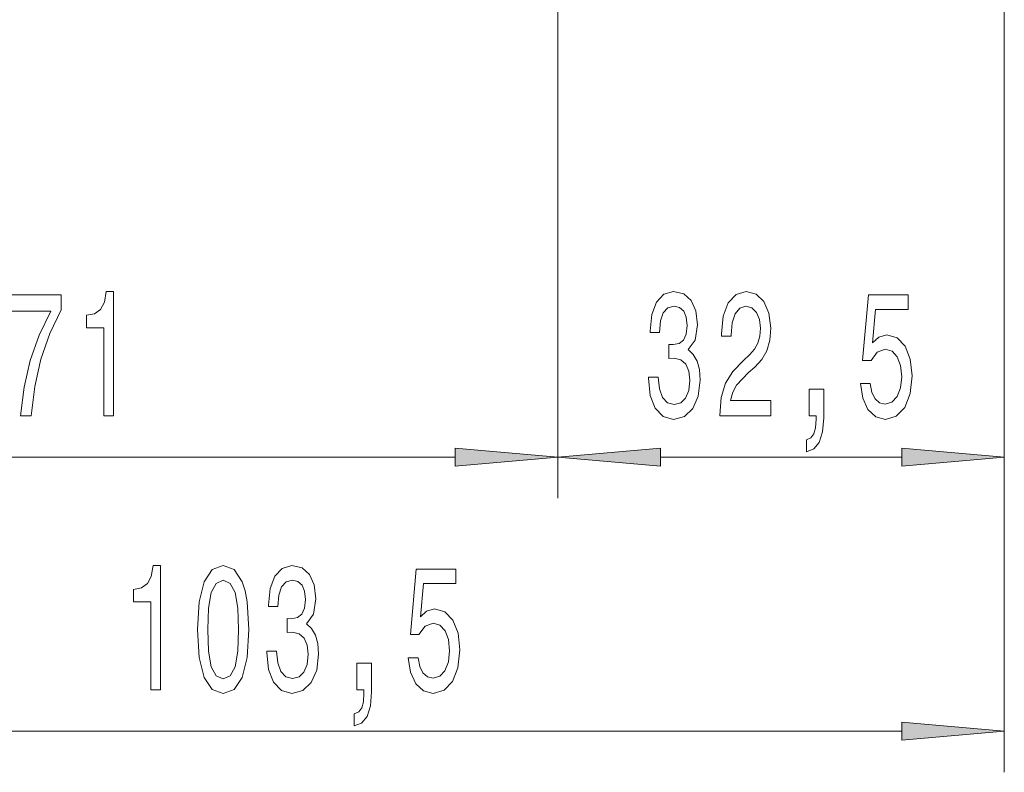
# Model space of a CAD drawing. Extents: x 0 to 210, y 0 to 297.
# Drawn here: x 61 to 85, y 124 to 142 of the extents above; entities that cross this region are included whole.
import ezdxf

# ---------------------------------------------------------------- set-up
doc = ezdxf.new("R2010")
doc.units = 0
doc.linetypes.add('DASHDOT', pattern=[18.5, 12, -3, 0.5, -3])

msp = doc.modelspace()

# ---------------------------------------------------------------- linework, layer by layer
at = {"color": 7, "linetype": 'DASHDOT', "lineweight": 13}
msp.add_line((74.385666, 204.363831), (74.385666, 139.302948), dxfattribs=at)
at = {"color": 7, "lineweight": 13}
for p, q in [((85.219002, 157.848221), (85.219002, 130.313995)), ((85.219002, 157.848221), (85.219002, 123.659805)), ((74.385666, 139.302948), (74.385666, 130.313995)), ((74.385666, 139.302948), (74.385666, 130.313995)), ((53.216152, 131.313995), (71.89518, 131.313995)), ((76.876152, 131.313995), (82.728516, 131.313995)), ((53.216152, 124.659805), (82.728516, 124.659805))]:
    msp.add_line(p, q, dxfattribs=at)
for points in [[(63.36467, 132.313995), (63.600693, 132.313995), (63.600693, 135.335602), (63.424324, 135.335602), (63.37764, 135.071915), (63.284267, 134.894684), (63.141617, 134.790939), (62.944496, 134.756348), (62.944496, 134.449432), (63.36467, 134.449432)], [(76.581657, 133.256348), (76.581657, 133.226089), (76.623154, 132.811111), (76.745056, 132.499878), (76.936989, 132.301025), (77.191162, 132.227539), (77.460907, 132.301025), (77.663208, 132.491226), (77.792892, 132.793823), (77.839584, 133.182861), (77.818832, 133.437912), (77.761772, 133.645401), (77.668396, 133.805344), (77.5439, 133.922058), (77.712494, 134.155487), (77.772148, 134.527252), (77.733238, 134.864426), (77.621712, 135.119461), (77.440155, 135.279404), (77.191162, 135.335602), (76.957733, 135.266434), (76.77877, 135.076233), (76.662056, 134.773651), (76.623154, 134.371628), (76.623154, 134.34137), (76.853989, 134.34137), (76.874741, 134.618027), (76.942177, 134.816864), (77.051109, 134.937912), (77.204132, 134.98114), (77.339005, 134.946564), (77.437561, 134.855774), (77.497215, 134.708801), (77.520561, 134.509949), (77.497215, 134.298141), (77.434967, 134.155487), (77.326035, 134.069031), (77.1782, 134.043091), (77.077042, 134.047424), (77.077042, 133.705917), (77.204132, 133.714569), (77.367531, 133.675659), (77.489433, 133.571915), (77.562057, 133.40332), (77.587997, 133.182861), (77.559464, 132.932144), (77.484253, 132.746262), (77.364944, 132.629547), (77.206726, 132.590652), (77.043327, 132.633881), (76.924019, 132.76355), (76.848801, 132.971054), (76.820274, 133.256348)], [(78.313789, 132.313995), (79.550964, 132.313995), (79.550964, 132.685745), (78.573151, 132.685745), (78.627625, 132.888916), (78.720993, 133.05751), (79.008888, 133.364426), (79.161911, 133.49411), (79.333099, 133.679993), (79.455002, 133.896118), (79.525024, 134.151169), (79.550964, 134.440796), (79.506874, 134.803909), (79.384972, 135.089203), (79.198227, 135.270767), (78.957016, 135.335602), (78.708023, 135.262115), (78.518684, 135.058945), (78.396782, 134.734741), (78.355286, 134.306793), (78.355286, 134.246262), (78.591309, 134.246262), (78.591309, 134.280853), (78.614655, 134.574799), (78.684685, 134.790939), (78.796211, 134.92926), (78.944046, 134.976807), (79.094482, 134.933594), (79.206009, 134.825516), (79.278633, 134.656921), (79.304565, 134.445114), (79.286407, 134.246262), (79.237129, 134.077682), (79.154137, 133.93071), (79.040016, 133.801025), (78.886986, 133.662689), (78.632813, 133.394684), (78.453842, 133.109375), (78.347504, 132.76355), (78.313789, 132.326965)], [(61.339455, 132.313995), (61.601414, 132.313995), (61.687004, 133.027252), (61.837437, 133.692947), (62.050117, 134.311111), (62.327637, 134.890366), (62.327637, 135.249146), (61.093056, 135.249146), (61.093056, 134.855774), (62.078648, 134.855774), (61.793343, 134.272202), (61.578072, 133.662689), (61.427639, 133.014282)], [(81.726181, 133.096405), (81.783241, 132.741943), (81.910332, 132.465286), (82.097076, 132.292374), (82.335693, 132.227539), (82.597649, 132.305344), (82.802551, 132.517166), (82.932236, 132.85434), (82.981514, 133.286621), (82.937424, 133.688629), (82.812927, 134.004196), (82.618401, 134.207367), (82.366814, 134.280853), (82.172287, 134.228973), (82.021858, 134.086319), (82.094482, 134.894684), (82.88295, 134.894684), (82.88295, 135.249146), (81.920708, 135.249146), (81.778053, 133.658371), (81.98555, 133.658371), (82.135979, 133.861542), (82.327911, 133.935028), (82.493904, 133.887482), (82.620995, 133.749146), (82.701401, 133.537338), (82.729927, 133.264999), (82.701401, 132.992661), (82.618401, 132.780853), (82.49131, 132.646851), (82.327911, 132.599289), (82.190445, 132.629547), (82.084106, 132.728973), (82.006294, 132.884598), (81.967392, 133.096405)], [(80.479065, 132.313995), (80.65284, 132.313995), (80.65284, 132.231857), (80.63987, 132.024368), (80.598373, 131.877396), (80.525749, 131.782288), (80.416817, 131.734741), (80.416817, 131.440796), (80.595779, 131.509949), (80.72805, 131.669891), (80.808456, 131.924942), (80.83699, 132.266434), (80.83699, 132.962402), (80.479065, 132.962402)], [(71.89518, 131.0961), (74.385666, 131.313995), (71.89518, 131.531876)], [(76.876152, 131.531876), (74.385666, 131.313995), (76.876152, 131.0961)], [(82.728516, 131.0961), (85.219002, 131.313995), (82.728516, 131.531876)], [(64.502884, 125.659805), (64.738907, 125.659805), (64.738907, 128.681412), (64.562531, 128.681412), (64.515846, 128.417725), (64.422478, 128.240494), (64.279823, 128.136749), (64.082703, 128.102173), (64.082703, 127.79525), (64.502884, 127.79525)], [(65.63588, 127.125221), (65.674782, 126.446548), (65.796684, 125.962395), (65.991211, 125.668449), (66.260948, 125.573349), (66.528099, 125.668449), (66.722618, 125.962395), (66.841927, 126.446548), (66.88343, 127.125221), (66.841927, 127.799576), (66.792648, 128.067581), (66.722618, 128.28804), (66.528099, 128.582001), (66.260948, 128.681412), (65.991211, 128.582001), (65.796684, 128.283722), (65.674782, 127.799576)], [(67.318733, 126.602165), (67.318733, 126.571907), (67.360229, 126.156921), (67.482132, 125.84568), (67.674065, 125.646835), (67.928238, 125.573349), (68.197983, 125.646835), (68.400284, 125.837036), (68.529968, 126.139633), (68.576653, 126.528679), (68.555908, 126.783722), (68.498848, 126.991211), (68.405472, 127.151154), (68.280975, 127.267868), (68.44957, 127.501297), (68.509216, 127.873062), (68.470314, 128.210236), (68.358788, 128.465271), (68.177231, 128.625214), (67.928238, 128.681412), (67.694809, 128.612244), (67.515846, 128.422058), (67.399132, 128.119446), (67.360229, 127.717438), (67.360229, 127.68718), (67.591064, 127.68718), (67.611816, 127.963837), (67.679245, 128.162689), (67.788185, 128.283722), (67.941208, 128.32695), (68.07608, 128.292358), (68.174637, 128.201584), (68.234291, 128.054611), (68.257637, 127.855766), (68.234291, 127.643951), (68.172043, 127.501297), (68.06311, 127.414841), (67.915268, 127.388908), (67.814117, 127.393234), (67.814117, 127.051727), (67.941208, 127.060379), (68.104607, 127.021469), (68.226509, 126.917725), (68.299133, 126.749138), (68.325073, 126.528679), (68.296539, 126.277954), (68.221321, 126.092079), (68.102013, 125.975365), (67.943802, 125.936462), (67.780403, 125.979691), (67.661095, 126.109367), (67.585876, 126.316864), (67.55735, 126.602165)], [(70.751869, 126.442223), (70.808929, 126.087753), (70.93602, 125.811096), (71.122765, 125.638184), (71.361382, 125.573349), (71.623344, 125.651154), (71.828239, 125.862976), (71.957924, 126.20015), (72.007202, 126.632423), (71.963112, 127.034439), (71.838615, 127.350006), (71.644089, 127.553177), (71.392502, 127.626663), (71.197983, 127.574783), (71.047546, 127.432137), (71.120171, 128.240494), (71.908646, 128.240494), (71.908646, 128.594955), (70.946396, 128.594955), (70.803741, 127.004181), (71.011238, 127.004181), (71.161667, 127.207352), (71.3536, 127.280838), (71.519592, 127.233292), (71.646683, 127.094955), (71.727089, 126.883148), (71.755615, 126.610809), (71.727089, 126.338478), (71.644089, 126.126663), (71.516998, 125.992653), (71.3536, 125.945107), (71.216133, 125.975365), (71.109795, 126.074783), (71.03199, 126.230408), (70.99308, 126.442223)], [(65.884872, 127.125221), (65.905617, 127.64827), (65.970459, 128.024353), (66.087173, 128.244812), (66.260948, 128.322632), (66.432129, 128.244812), (66.548843, 128.024353), (66.613686, 127.64827), (66.634438, 127.125221), (66.613686, 126.597839), (66.548843, 126.221764), (66.432129, 126.001297), (66.260948, 125.927811), (66.087173, 126.001297), (65.970459, 126.221764), (65.905617, 126.597839)], [(69.504753, 125.659805), (69.678528, 125.659805), (69.678528, 125.577667), (69.665558, 125.370178), (69.624062, 125.223206), (69.551437, 125.128098), (69.442505, 125.080551), (69.442505, 124.786606), (69.621468, 124.855766), (69.753746, 125.015709), (69.834145, 125.270752), (69.862679, 125.612251), (69.862679, 126.308212), (69.504753, 126.308212)], [(82.728516, 124.44191), (85.219002, 124.659805), (82.728516, 124.877693)]]:
    msp.add_lwpolyline(points, close=True, dxfattribs=at)
for points in [[(71.89518, 131.0961), (74.385666, 131.313995), (71.89518, 131.0961), (71.89518, 131.531876)], [(76.876152, 131.531876), (74.385666, 131.313995), (76.876152, 131.531876), (76.876152, 131.0961)], [(82.728516, 131.0961), (85.219002, 131.313995), (82.728516, 131.0961), (82.728516, 131.531876)], [(82.728516, 124.44191), (85.219002, 124.659805), (82.728516, 124.44191), (82.728516, 124.877693)]]:
    msp.add_solid(points, dxfattribs=at)

doc.saveas('drawing.dxf')
